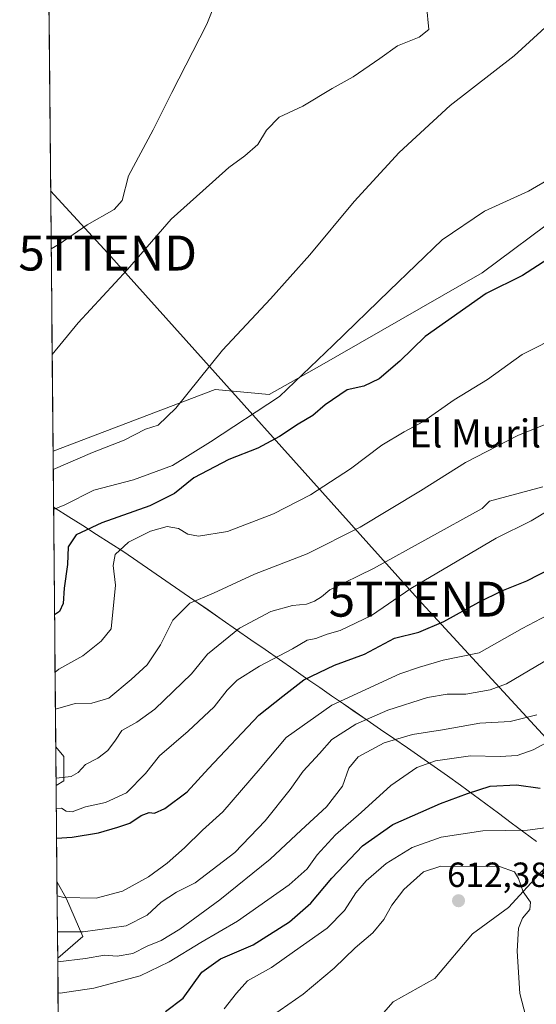
# Model space of a CAD drawing. Units: metres. Extents: x 563209 to 566649, y 4717153 to 4719499.
# Drawn here: x 563213 to 563361, y 4717880 to 4718162 of the extents above; entities that cross this region are included whole.
import ezdxf
from ezdxf.enums import TextEntityAlignment as Align

# ---------------------------------------------------------------- set-up
doc = ezdxf.new("R2010")
doc.units = ezdxf.units.M
doc.header["$MEASUREMENT"] = 0
doc.layers.get('0').update_dxf_attribs({"lineweight": 5})
for name, color, linetype, lineweight in [('Arbolado forestal CxS', 92, 'Continuous', 0), ('Carátula', 7, 'Continuous', 5), ('Cultivos herbáceos CxS', 92, 'Continuous', 0), ('Curva de nivel maestra', 36, 'Continuous', 30), ('Curva de nivel normal', 36, 'Continuous', 0), ('Matorral CxS', 135, 'Continuous', 0), ('Municipio', 9, 'Continuous', 13), ('Municipio CxS', 142, 'Continuous', 0), ('Punto de cota en terreno', 7, 'Continuous', 0), ('Rótulo de punto de cota en terreno', 19, 'Continuous', 0), ('Tendido', 6, 'Continuous', 0), ('Texto cartográfico', 19, 'Continuous', 0), ('Torre de tendido puntual', 7, 'Continuous', 0)]:
    doc.layers.add(name, color=color, linetype=linetype, lineweight=lineweight)
doc.styles.add('Arial', font='txt', dxfattribs={"height": 0.2})

# ---------------------------------------------------------------- blocks, each defined once
blk = doc.blocks.new('*U154')
at = {"layer": 'Arbolado forestal CxS', "color": 92, "linetype": 'Continuous', "lineweight": 0}
for points in [[(563223.33, 4717942.65, 567.44), (563223.22, 4717953.68, 563.36), (563225.58, 4717950.93, 564.43), (563225.58, 4717944.01, 566.72), (563223.33, 4717942.65, 567.44)], [(563223.78, 4717893.2, 590.92), (563223.58, 4717915.12, 578.87), (563226.35, 4717910.19, 581.32), (563230.96, 4717899.43, 587.62), (563223.78, 4717893.2, 590.92)]]:
    blk.add_polyline3d(points, close=True, dxfattribs=at)
blk = doc.blocks.new('*U159')
at = {"layer": 'Matorral CxS', "color": 135, "linetype": 'Continuous', "lineweight": 0}
for points in [[(563223.22, 4717953.68, 563.36), (563225.58, 4717950.93, 564.43), (563225.58, 4717944.01, 566.72), (563223.33, 4717942.65, 567.44)], [(563223.58, 4717915.12, 578.87), (563226.35, 4717910.19, 581.32), (563230.96, 4717899.43, 587.62), (563223.78, 4717893.2, 590.92)]]:
    blk.add_polyline3d(points, dxfattribs=at)
blk = doc.blocks.new('*U163')
at = {"layer": 'Arbolado forestal CxS', "color": 92, "linetype": 'Continuous', "lineweight": 0}
for points in [[(563223.22, 4717953.68, 563.36), (563225.58, 4717950.93, 564.43), (563225.58, 4717944.01, 566.72), (563223.33, 4717942.65, 567.44)], [(563223.58, 4717915.12, 578.87), (563226.35, 4717910.19, 581.32), (563230.96, 4717899.43, 587.62), (563223.78, 4717893.2, 590.92)]]:
    blk.add_polyline3d(points, dxfattribs=at)
blk = doc.blocks.new('*U166')
at = {"layer": 'Municipio CxS', "color": 142, "linetype": 'Continuous', "lineweight": 0}
blk.add_polyline3d([(563223.9175, 4717877.5909, 598.8929), (563223.872, 4717882.585, 595.5121), (563223.8266, 4717887.579, 592.3093), (563223.7811, 4717892.5731, 589.4432), (563223.7356, 4717897.5672, 586.3991), (563223.6902, 4717902.5613, 584.0285), (563223.6447, 4717907.5553, 581.3331), (563223.5992, 4717912.5494, 578.7927), (563223.5538, 4717917.5435, 576.9734), (563223.5083, 4717922.5376, 576.0887), (563223.4628, 4717927.5316, 574.6126), (563223.4174, 4717932.5257, 571.6748), (563223.3719, 4717937.5198, 568.7495), (563223.3264, 4717942.5139, 565.9541), (563223.281, 4717947.5079, 564.2188), (563223.2355, 4717952.502, 562.7159), (563223.19, 4717957.4961, 562.2457), (563223.1446, 4717962.4902, 561.0542), (563223.0991, 4717967.4842, 557.9403), (563223.0536, 4717972.4783, 555.632), (563223.0082, 4717977.4724, 554.164), (563222.9627, 4717982.4665, 552.6165), (563222.9172, 4717987.4605, 551.0412), (563222.8718, 4717992.4546, 549.7373), (563222.8263, 4717997.4487, 549.1171), (563222.7808, 4718002.4428, 548.6277), (563222.7354, 4718007.4368, 548.2343), (563222.6899, 4718012.4309, 547.8773), (563222.6444, 4718017.425, 546.5077), (563222.599, 4718022.4191, 544.2534), (563223.07, 4718022.11, 544.512), (563227.008, 4718019.6, 546.6234), (563230.946, 4718017.09, 548.8974), (563234.884, 4718014.58, 551.1579), (563238.822, 4718012.07, 553.1924), (563242.76, 4718009.56, 555.5762), (563246.762, 4718006.8, 556.6973), (563250.764, 4718004.04, 557.1214), (563254.766, 4718001.28, 557.6377), (563258.768, 4717998.52, 558.3724), (563262.77, 4717995.76, 559.7795), (563266.865, 4717992.9213, 561.146), (563270.96, 4717990.0825, 563.057), (563275.055, 4717987.2438, 565.0264), (563279.15, 4717984.405, 566.714), (563283.245, 4717981.5663, 568.4196), (563287.34, 4717978.7275, 570.158), (563291.435, 4717975.8888, 572.6162), (563295.53, 4717973.05, 574.9864), (563298.922, 4717970.712, 576.6543), (563302.314, 4717968.374, 578.5386), (563305.706, 4717966.036, 580.6283), (563309.098, 4717963.698, 582.7962), (563312.49, 4717961.36, 584.9398), (563316.335, 4717958.71, 587.5741), (563320.18, 4717956.06, 590.0198), (563324.025, 4717953.41, 592.0955), (563327.87, 4717950.76, 593.7319), (563331.715, 4717948.11, 595.5026), (563335.56, 4717945.46, 597.0936), (563339.2043, 4717942.7657, 598.7352), (563342.8486, 4717940.0714, 600.0457), (563346.4929, 4717937.3771, 601.4796), (563350.1371, 4717934.6829, 602.8362), (563353.7814, 4717931.9886, 604.0899), (563357.4257, 4717929.2943, 605.0455), (563361.07, 4717926.6, 605.8524)], dxfattribs=at)
blk = doc.blocks.new('*U168')
at = {"layer": 'Municipio', "color": 9, "linetype": 'Continuous', "lineweight": 13}
blk.add_polyline3d([(563222.599, 4718022.4191, 544.2534), (563223.07, 4718022.11, 544.512), (563227.008, 4718019.6, 546.6234), (563230.946, 4718017.09, 548.8974), (563234.884, 4718014.58, 551.1579), (563238.822, 4718012.07, 553.1924), (563242.76, 4718009.56, 555.5762), (563246.762, 4718006.8, 556.6973), (563250.764, 4718004.04, 557.1214), (563254.766, 4718001.28, 557.6377), (563258.768, 4717998.52, 558.3724), (563262.77, 4717995.76, 559.7795), (563266.865, 4717992.9213, 561.146), (563270.96, 4717990.0825, 563.057), (563275.055, 4717987.2438, 565.0264), (563279.15, 4717984.405, 566.714), (563283.245, 4717981.5663, 568.4196), (563287.34, 4717978.7275, 570.158), (563291.435, 4717975.8888, 572.6162), (563295.53, 4717973.05, 574.9864), (563298.922, 4717970.712, 576.6543), (563302.314, 4717968.374, 578.5386), (563305.706, 4717966.036, 580.6283), (563309.098, 4717963.698, 582.7962), (563312.49, 4717961.36, 584.9398), (563316.335, 4717958.71, 587.5741), (563320.18, 4717956.06, 590.0198), (563324.025, 4717953.41, 592.0955), (563327.87, 4717950.76, 593.7319), (563331.715, 4717948.11, 595.5026), (563335.56, 4717945.46, 597.0936), (563339.2043, 4717942.7657, 598.7352), (563342.8486, 4717940.0714, 600.0457), (563346.4929, 4717937.3771, 601.4796), (563350.1371, 4717934.6829, 602.8362), (563353.7814, 4717931.9886, 604.0899), (563357.4257, 4717929.2943, 605.0455), (563361.07, 4717926.6, 605.8524)], dxfattribs=at)
blk = doc.blocks.new('*U169')
at = {"layer": 'Municipio', "color": 9, "linetype": 'Continuous', "lineweight": 13}
blk.add_polyline3d([(563222.599, 4718022.4191, 544.2534), (563223.07, 4718022.11, 544.512), (563227.008, 4718019.6, 546.6234), (563230.946, 4718017.09, 548.8974), (563234.884, 4718014.58, 551.1579), (563238.822, 4718012.07, 553.1924), (563242.76, 4718009.56, 555.5762), (563246.762, 4718006.8, 556.6973), (563250.764, 4718004.04, 557.1214), (563254.766, 4718001.28, 557.6377), (563258.768, 4717998.52, 558.3724), (563262.77, 4717995.76, 559.7795), (563266.865, 4717992.9213, 561.146), (563270.96, 4717990.0825, 563.057), (563275.055, 4717987.2438, 565.0264), (563279.15, 4717984.405, 566.714), (563283.245, 4717981.5663, 568.4196), (563287.34, 4717978.7275, 570.158), (563291.435, 4717975.8888, 572.6162), (563295.53, 4717973.05, 574.9864), (563298.922, 4717970.712, 576.6543), (563302.314, 4717968.374, 578.5386), (563305.706, 4717966.036, 580.6283), (563309.098, 4717963.698, 582.7962), (563312.49, 4717961.36, 584.9398), (563316.335, 4717958.71, 587.5741), (563320.18, 4717956.06, 590.0198), (563324.025, 4717953.41, 592.0955), (563327.87, 4717950.76, 593.7319), (563331.715, 4717948.11, 595.5026), (563335.56, 4717945.46, 597.0936), (563339.2043, 4717942.7657, 598.7352), (563342.8486, 4717940.0714, 600.0457), (563346.4929, 4717937.3771, 601.4796), (563350.1371, 4717934.6829, 602.8362), (563353.7814, 4717931.9886, 604.0899), (563357.4257, 4717929.2943, 605.0455), (563361.07, 4717926.6, 605.8524)], dxfattribs=at)
blk = doc.blocks.new('*U171')
at = {"layer": 'Curva de nivel normal', "color": 36, "linetype": 'Continuous', "lineweight": 0}
blk.add_polyline3d([(563271.47, 4717878.71, 605), (563275.04, 4717883.16, 605), (563278.16, 4717886.66, 605), (563285.1, 4717890.49, 605), (563291.67, 4717895.16, 605), (563301.05, 4717901.82, 605), (563305.97, 4717906.82, 605), (563309.21, 4717911.87, 605), (563312.16, 4717915.34, 605), (563317.94, 4717920.32, 605), (563325.42, 4717924.88, 605), (563333.74, 4717927.89, 605), (563345.67, 4717929.7, 605), (563358.46, 4717929.82, 605), (563363.47, 4717930.47, 605)], dxfattribs=at)
blk = doc.blocks.new('*U173')
at = {"layer": 'Curva de nivel normal', "color": 36, "linetype": 'Continuous', "lineweight": 0}
blk.add_polyline3d([(563269.9, 4718169.24, 530), (563266.58, 4718160.75, 530), (563256.54, 4718141.15, 530), (563251.19, 4718130.46, 530), (563244.09, 4718117.24, 530), (563242.26, 4718110.24, 530), (563239.96, 4718107.68, 530), (563232.22, 4718103.28, 530), (563224.16, 4718097.72, 530), (563221.93, 4718096.39, 530)], dxfattribs=at)
blk = doc.blocks.new('*U175')
at = {"layer": 'Curva de nivel normal', "color": 36, "linetype": 'Continuous', "lineweight": 0}
blk.add_polyline3d([(563223.61, 4717911.04, 580), (563225.5, 4717910.54, 580), (563234.8, 4717910.4, 580), (563242.39, 4717912.35, 580), (563249.78, 4717916.52, 580), (563255.14, 4717920.42, 580), (563260.18, 4717924.82, 580), (563265.26, 4717929.87, 580), (563271.14, 4717935.13, 580), (563281.8, 4717947.54, 580), (563289.27, 4717956.38, 580), (563302.4, 4717965.68, 580), (563321.82, 4717974.67, 580), (563327.46, 4717976.55, 580), (563334.24, 4717978.58, 580), (563344.59, 4717980.69, 580), (563356.91, 4717987.63, 580), (563367.79, 4717993.31, 580)], dxfattribs=at)
blk = doc.blocks.new('*U176')
at = {"layer": 'Curva de nivel normal', "color": 36, "linetype": 'Continuous', "lineweight": 0}
blk.add_polyline3d([(563223.02971, 4717975.10624, 555), (563224.14, 4717975.93, 555), (563230.98, 4717979.79, 555), (563236.22, 4717983.99, 555), (563239.12, 4717987.48, 555), (563240.36, 4718000.01, 555), (563239.71, 4718005.7, 555), (563240.24, 4718008.81, 555), (563244.06, 4718012.36, 555), (563250.41, 4718015.52, 555), (563255.19, 4718016.8, 555), (563258.38, 4718016.22, 555), (563261.1, 4718014.62, 555), (563264.1, 4718014.1, 555), (563272.49, 4718015.36, 555), (563285.69, 4718020.44, 555), (563296.27, 4718025.88, 555), (563307.68, 4718033.4, 555), (563316.68, 4718040.1, 555), (563323.13, 4718043.97, 555), (563328.46, 4718046.8, 555), (563337.39, 4718053.11, 555), (563346.97, 4718058.99, 555), (563356.9, 4718066.08, 555), (563368.47, 4718071.93, 555)], dxfattribs=at)
blk = doc.blocks.new('*U179')
at = {"layer": 'Curva de nivel normal', "color": 36, "linetype": 'Continuous', "lineweight": 0}
blk.add_polyline3d([(563223.13, 4717964.54, 560), (563228.8, 4717966.12, 560), (563233.56, 4717966.25, 560), (563238.49, 4717967.62, 560), (563244.89, 4717972.99, 560), (563249.47, 4717977.18, 560), (563253.3, 4717982.97, 560), (563256.78, 4717990.01, 560), (563261.63, 4717994.88, 560), (563268.47, 4717997.76, 560), (563280.18, 4718003.16, 560), (563295.3, 4718009.02, 560), (563310.5, 4718016.68, 560), (563327.79, 4718027.06, 560), (563340.67, 4718035.15, 560), (563355.64, 4718042.87, 560), (563371.08, 4718049.14, 560)], dxfattribs=at)
blk = doc.blocks.new('*U180')
at = {"layer": 'Curva de nivel normal', "color": 36, "linetype": 'Continuous', "lineweight": 0}
blk.add_polyline3d([(563223.39, 4717936.04, 570), (563224.9, 4717936.12, 570), (563226.2, 4717935.27, 570), (563227.9, 4717935.14, 570), (563231.8, 4717936.49, 570), (563237.47, 4717937.78, 570), (563243.51, 4717940.56, 570), (563248.99, 4717946.04, 570), (563252.97, 4717951.11, 570), (563261.17, 4717958.18, 570), (563268.64, 4717965.17, 570), (563272.35, 4717970, 570), (563275.26, 4717972.81, 570), (563281.62, 4717976.81, 570), (563291.05, 4717981.84, 570), (563295.31, 4717984.25, 570), (563297.76, 4717984.73, 570), (563301, 4717986, 570), (563304.72, 4717987.07, 570), (563313.76, 4717991.34, 570), (563324.98, 4717999.08, 570), (563349.5, 4718013.48, 570), (563359.49, 4718018.48, 570), (563365.01, 4718021.78, 570)], dxfattribs=at)
blk = doc.blocks.new('*U181')
at = {"layer": 'Curva de nivel normal', "color": 36, "linetype": 'Continuous', "lineweight": 0}
blk.add_polyline3d([(563223.87, 4717883.28, 595), (563224.47, 4717883.19, 595), (563234.14, 4717884.56, 595), (563247.47, 4717888.08, 595), (563255.72, 4717892.09, 595), (563264.82, 4717897.65, 595), (563275.33, 4717903.77, 595), (563290.18, 4717914.18, 595), (563295.32, 4717918.76, 595), (563298.14, 4717922.82, 595), (563303.42, 4717928.49, 595), (563310.75, 4717934.94, 595), (563319.31, 4717942.62, 595), (563326.7, 4717947.78, 595), (563332.08, 4717949.75, 595), (563342.09, 4717951.15, 595), (563350.66, 4717950.93, 595), (563355.46, 4717951.25, 595), (563360.04, 4717952.84, 595), (563366.11, 4717956.12, 595)], dxfattribs=at)
blk = doc.blocks.new('*U183')
at = {"layer": 'Curva de nivel normal', "color": 36, "linetype": 'Continuous', "lineweight": 0}
blk.add_polyline3d([(563401.64, 4718170.06, 545), (563397.75, 4718157.08, 545), (563395.12, 4718150.8, 545), (563390.6, 4718146.24, 545), (563383.09, 4718140.82, 545), (563377.93, 4718136.14, 545), (563373.64, 4718129.8, 545), (563369.11, 4718121.47, 545), (563365.18, 4718116.62, 545), (563358.73, 4718112.88, 545), (563346.16, 4718107.17, 545), (563333.96, 4718098.94, 545), (563318.92, 4718084.47, 545), (563302.77, 4718068.75, 545), (563287.4, 4718054.11, 545), (563267.54, 4718041.11, 545), (563256.66, 4718034.32, 545), (563245.47, 4718030.22, 545), (563234.14, 4718027.25, 545), (563225.84, 4718023.05, 545), (563222.61, 4718021.71, 545)], dxfattribs=at)
blk = doc.blocks.new('*U184')
at = {"layer": 'Curva de nivel normal', "color": 36, "linetype": 'Continuous', "lineweight": 0}
blk.add_polyline3d([(563372.26, 4718167.94, 540), (563354.62, 4718151.69, 540), (563336.25, 4718137.46, 540), (563321.7, 4718123.94, 540), (563308.75, 4718109.91, 540), (563296.04, 4718094.62, 540), (563284.8, 4718082.01, 540), (563271.02, 4718067.32, 540), (563257.63, 4718050.71, 540), (563252.58, 4718045.9, 540), (563249, 4718044.73, 540), (563242.8, 4718041.56, 540), (563233.73, 4718038.03, 540), (563222.5, 4718033.17, 540)], dxfattribs=at)
blk = doc.blocks.new('*U185')
at = {"layer": 'Curva de nivel normal', "color": 36, "linetype": 'Continuous', "lineweight": 0}
blk.add_polyline3d([(563329.54, 4718166.05, 535), (563330.21, 4718159.22, 535), (563327.36, 4718156.99, 535), (563321.22, 4718154.5, 535), (563316.13, 4718150.9, 535), (563308.46, 4718145.63, 535), (563302.46, 4718142.31, 535), (563294.03, 4718137.25, 535), (563287.3, 4718134.14, 535), (563283.59, 4718130.41, 535), (563281.11, 4718126.29, 535), (563277.47, 4718123.02, 535), (563272.8, 4718119.67, 535), (563265.41, 4718112.95, 535), (563256.35, 4718104.83, 535), (563243.78, 4718090.47, 535), (563229.61, 4718075.14, 535), (563222.2, 4718066.12, 535)], dxfattribs=at)
blk = doc.blocks.new('*U187')
at = {"layer": 'Curva de nivel normal', "color": 36, "linetype": 'Continuous', "lineweight": 0}
blk.add_polyline3d([(563361.17, 4717962.9, 590), (563353.46, 4717960.99, 590), (563344.79, 4717960.5, 590), (563334.13, 4717958.56, 590), (563325.46, 4717957.3, 590), (563317.35, 4717954.9, 590), (563309.95, 4717950.9, 590), (563307.2, 4717947.59, 590), (563305.38, 4717942.44, 590), (563300.87, 4717936.49, 590), (563293.6, 4717929.88, 590), (563284.69, 4717921.51, 590), (563270.27, 4717909.86, 590), (563258.78, 4717901.5, 590), (563253.46, 4717898.21, 590), (563249.47, 4717896.6, 590), (563245.31, 4717894.53, 590), (563240.8, 4717893.77, 590), (563237.18, 4717894, 590), (563231.77, 4717893.1, 590), (563223.78, 4717892.15, 590)], dxfattribs=at)
blk = doc.blocks.new('*U188')
at = {"layer": 'Curva de nivel normal', "color": 36, "linetype": 'Continuous', "lineweight": 0}
blk.add_polyline3d([(563223.31, 4717944.78, 565), (563227.66, 4717945.25, 565), (563229.61, 4717946.34, 565), (563231.8, 4717948.69, 565), (563235.26, 4717950.44, 565), (563238.14, 4717952.64, 565), (563240.36, 4717955.6, 565), (563242.15, 4717958.4, 565), (563246.43, 4717960.76, 565), (563251.63, 4717964.51, 565), (563262.13, 4717974.66, 565), (563266.74, 4717980.25, 565), (563275.9, 4717987.76, 565), (563284.89, 4717992.48, 565), (563291.07, 4717994.17, 565), (563295.11, 4717994.63, 565), (563297.44, 4717995.47, 565), (563299.39, 4717996.72, 565), (563301.78, 4717998.7, 565), (563314.29, 4718004.82, 565), (563345.46, 4718022.03, 565), (563347.52, 4718024.05, 565), (563352.56, 4718025.4, 565), (563362.82, 4718028.24, 565)], dxfattribs=at)
blk = doc.blocks.new('*U191')
at = {"layer": 'Curva de nivel normal', "color": 36, "linetype": 'Continuous', "lineweight": 0}
blk.add_polyline3d([(563223.71, 4717900.68, 585), (563231.06, 4717900.71, 585), (563243.45, 4717902.48, 585), (563249.47, 4717905.46, 585), (563253.47, 4717909.24, 585), (563257.8, 4717912.11, 585), (563263.18, 4717914.72, 585), (563268.08, 4717918.48, 585), (563274.52, 4717923.49, 585), (563283.21, 4717932.49, 585), (563290.46, 4717941.48, 585), (563294.13, 4717946.77, 585), (563298.79, 4717951.81, 585), (563302.4, 4717955.81, 585), (563309.21, 4717960.25, 585), (563318.4, 4717964.19, 585), (563329.79, 4717967.82, 585), (563335.44, 4717968.79, 585), (563340.73, 4717968.78, 585), (563347.77, 4717970.04, 585), (563352.44, 4717971.74, 585), (563367.14, 4717980.47, 585)], dxfattribs=at)
blk = doc.blocks.new('*U193')
at = {"layer": 'Curva de nivel maestra', "color": 36, "linetype": 'Continuous', "lineweight": 30}
blk.add_polyline3d([(563223.46, 4717927.56, 575), (563227.89, 4717927.83, 575), (563235.48, 4717929.1, 575), (563241.04, 4717930.74, 575), (563244.47, 4717931.84, 575), (563247.67, 4717934.08, 575), (563249.97, 4717934.92, 575), (563251.58, 4717934.74, 575), (563254.47, 4717936.1, 575), (563260.85, 4717940.82, 575), (563266.99, 4717947.51, 575), (563281.47, 4717962.79, 575), (563288.28, 4717968.21, 575), (563294.37, 4717972.9, 575), (563303.13, 4717977.08, 575), (563311.68, 4717980.28, 575), (563320.32, 4717984.81, 575), (563327.34, 4717986.59, 575), (563334.46, 4717989.67, 575), (563344.46, 4717995.12, 575), (563351.14, 4717998.41, 575), (563358.24, 4718001.26, 575), (563379.24, 4718012.07, 575)], dxfattribs=at)
blk = doc.blocks.new('*U196')
at = {"layer": 'Curva de nivel maestra', "color": 36, "linetype": 'Continuous', "lineweight": 30}
blk.add_polyline3d([(563364.24, 4718093.37, 550), (563356.98, 4718088.78, 550), (563346.64, 4718083.61, 550), (563329.13, 4718071.29, 550), (563321.84, 4718064.18, 550), (563315.97, 4718059.18, 550), (563311.5, 4718057.06, 550), (563306.79, 4718056.03, 550), (563300.44, 4718051.73, 550), (563296.95, 4718048.6, 550), (563292.69, 4718046.15, 550), (563287.36, 4718042.58, 550), (563281.13, 4718039.26, 550), (563272.81, 4718036.03, 550), (563262.83, 4718030.76, 550), (563257.28, 4718026.3, 550), (563250.19, 4718022.79, 550), (563236.41, 4718017.91, 550), (563229.12, 4718014.44, 550), (563226.77, 4718011.01, 550), (563226.62, 4718005.95, 550), (563225.64, 4717999.15, 550), (563225.32, 4717994.81, 550), (563224.32, 4717992.48, 550), (563222.881, 4717991.489, 550)], dxfattribs=at)
blk = doc.blocks.new('*U198')
at = {"layer": 'Curva de nivel maestra', "color": 36, "linetype": 'Continuous', "lineweight": 30}
blk.add_polyline3d([(563254.72, 4717877.86, 600), (563259.77, 4717881.7, 600), (563265.14, 4717889.21, 600), (563270.47, 4717892.98, 600), (563279.8, 4717897, 600), (563290.27, 4717903.62, 600), (563296.37, 4717908.94, 600), (563302.36, 4717916.13, 600), (563311.2, 4717925.38, 600), (563319.82, 4717931.43, 600), (563333.47, 4717937.51, 600), (563341.21, 4717940.32, 600), (563347.73, 4717942.49, 600), (563355.29, 4717942.87, 600), (563362.11, 4717941.92, 600)], dxfattribs=at)
blk = doc.blocks.new('5PATER')
at = {"layer": 'Carátula', "linetype": 'Continuous', "lineweight": 5}
h = blk.add_hatch(color=250, dxfattribs=at)
edge = h.paths.add_edge_path()
edge.add_ellipse((0, 0.01), major_axis=(-1.33, -1.34), ratio=0.999422, start_angle=0, end_angle=360)
blk = doc.blocks.new('5TTEND')
blk.add_text('5TTEND', height=10).set_placement((0, 0), align=Align.MIDDLE_CENTER)

msp = doc.modelspace()

# ---------------------------------------------------------------- linework, layer by layer
at = {"layer": 'Arbolado forestal CxS', "color": 92, "linetype": 'Continuous', "lineweight": 0}
for points in [[(563223.22, 4717953.68, 563.36), (563223.33, 4717942.65, 567.44)], [(563224.56, 4717807.29, 634.18), (563248.3, 4717806.49, 633.45), (563286.27, 4717814.3, 631), (563305.5, 4717824.3, 627.37), (563317.55, 4717837.56, 623.46), (563299.77, 4717857.73, 618.36), (563319.95, 4717880.7, 614.57), (563331.85, 4717887.35, 613.04), (563342.72, 4717900.19, 611.23), (563352.99, 4717907.74, 610.25), (563362.61, 4717918.16, 608.59)], [(563299.77, 4717857.73, 618.36), (563319.95, 4717880.7, 614.57), (563331.85, 4717887.35, 613.04), (563342.72, 4717900.19, 611.23), (563352.99, 4717907.74, 610.25), (563362.61, 4717918.16, 608.59), (563366.65, 4717912.25, 608.18), (563376.03, 4717905.78, 605.8), (563382.17, 4717898.67, 604.59), (563391.56, 4717891.23, 602.59), (563404.49, 4717884.11, 599.7), (563415.49, 4717879.91, 597.27)], [(563223.58, 4717915.12, 578.87), (563223.78, 4717893.2, 590.92)]]:
    msp.add_polyline3d(points, dxfattribs=at)
at = {"layer": 'Cultivos herbáceos CxS', "color": 92, "linetype": 'Continuous', "lineweight": 0}
for points in [[(563483.59, 4718181.7, 557.2), (563458.38, 4718137.31, 561.89), (563441.47, 4718119.16, 560.61), (563415.8, 4718117.28, 556), (563401.14, 4718129.73, 550.64), (563389.01, 4718120.59, 549.62), (563381.85, 4718115.2, 548.94), (563368.25, 4718106.46, 547.86), (563345.42, 4718089.47, 549.3), (563298.81, 4718062.77, 546.45), (563284.43, 4718054.65, 545.47), (563268.9, 4718056.1, 542.12), (563222.45, 4718038.45, 539.21), (563222.45, 4718038.45, 539.21), (563216.41, 4718702.75, 529.65)], [(563216.41, 4718702.75, 529.65), (563222.45, 4718038.45, 539.21)], [(563483.59, 4718181.7, 557.2), (563458.38, 4718137.31, 561.89), (563441.47, 4718119.16, 560.61), (563415.8, 4718117.28, 556), (563401.14, 4718129.73, 550.64), (563389.01, 4718120.59, 549.62), (563381.85, 4718115.2, 548.94), (563368.25, 4718106.46, 547.86), (563345.42, 4718089.47, 549.3), (563298.81, 4718062.77, 546.45), (563284.43, 4718054.65, 545.47), (563268.9, 4718056.1, 542.12), (563222.45, 4718038.45, 539.21)]]:
    msp.add_polyline3d(points, dxfattribs=at)
at = {"layer": 'Curva de nivel normal', "color": 36, "linetype": 'Continuous', "lineweight": 0}
msp.add_polyline3d([(563281, 4717873.67, 610), (563294.19, 4717882.85, 610), (563303.07, 4717890.29, 610), (563309.08, 4717896.14, 610), (563314.09, 4717900.44, 610), (563317.3, 4717904.27, 610), (563319.6, 4717908.4, 610), (563323.01, 4717912.87, 610), (563328.6, 4717917.87, 610), (563333.63, 4717919.54, 610), (563350.4, 4717919.43, 610), (563354.76, 4717917.89, 610), (563355.88, 4717915.96, 610), (563357.2, 4717912.16, 610), (563359.35, 4717909.19, 610), (563359.1, 4717907.13, 610), (563357.06, 4717904.63, 610), (563355.88, 4717901.82, 610), (563355.47, 4717895.16, 610), (563356.28, 4717883.06, 610), (563359.09, 4717872.05, 610)], dxfattribs=at)
at = {"layer": 'Matorral CxS', "color": 135, "linetype": 'Continuous', "lineweight": 0}
for points in [[(563224.56, 4717807.29, 634.18), (563223.78, 4717893.2, 590.92), (563230.96, 4717899.43, 587.62), (563226.35, 4717910.19, 581.32), (563223.58, 4717915.12, 578.87), (563223.33, 4717942.65, 567.44), (563225.58, 4717944.01, 566.72), (563225.58, 4717950.93, 564.43), (563223.22, 4717953.68, 563.36), (563222.45, 4718038.45, 539.21), (563268.9, 4718056.1, 542.12), (563284.43, 4718054.65, 545.47), (563298.81, 4718062.77, 546.45), (563345.42, 4718089.47, 549.3), (563368.25, 4718106.46, 547.86), (563381.85, 4718115.2, 548.94), (563389.01, 4718120.59, 549.62), (563401.14, 4718129.73, 550.64), (563415.8, 4718117.28, 556), (563441.47, 4718119.16, 560.61), (563458.38, 4718137.31, 561.89), (563483.59, 4718181.7, 557.2)], [(563483.59, 4718181.7, 557.2), (563458.38, 4718137.31, 561.89), (563441.47, 4718119.16, 560.61), (563415.8, 4718117.28, 556), (563401.14, 4718129.73, 550.64), (563389.01, 4718120.59, 549.62), (563381.85, 4718115.2, 548.94), (563368.25, 4718106.46, 547.86), (563345.42, 4718089.47, 549.3), (563298.81, 4718062.77, 546.45), (563284.43, 4718054.65, 545.47), (563268.9, 4718056.1, 542.12), (563222.45, 4718038.45, 539.21)], [(563533.43, 4718136.83, 578.45), (563512.08, 4718120.34, 580.43), (563492.66, 4718096.08, 582.34), (563475.54, 4718057.12, 583.67), (563474.72, 4718055.84, 584.01), (563472.35, 4718052.17, 584.51), (563464.91, 4718036.02, 587.08), (563461.18, 4718027.91, 587.71), (563458.55, 4718013.92, 590.02), (563447.92, 4717998.46, 591.34), (563432.39, 4717982.93, 594.84), (563412.97, 4717977.11, 597.47), (563391.62, 4717962.55, 600.68), (563373.05, 4717932.37, 607), (563367.73, 4717923.71, 607.21), (563362.61, 4717918.16, 608.59), (563352.99, 4717907.74, 610.25), (563342.72, 4717900.19, 611.23), (563331.85, 4717887.35, 613.04), (563319.95, 4717880.7, 614.57), (563299.77, 4717857.73, 618.36)], [(563222.45, 4718038.45, 539.21), (563223.22, 4717953.68, 563.36)], [(563223.33, 4717942.65, 567.44), (563223.58, 4717915.12, 578.87)], [(563224.56, 4717807.29, 634.18), (563248.3, 4717806.49, 633.45), (563286.27, 4717814.3, 631), (563305.5, 4717824.3, 627.37), (563317.55, 4717837.56, 623.46), (563299.77, 4717857.73, 618.36), (563319.95, 4717880.7, 614.57), (563331.85, 4717887.35, 613.04), (563342.72, 4717900.19, 611.23), (563352.99, 4717907.74, 610.25), (563362.61, 4717918.16, 608.59)], [(563223.78, 4717893.2, 590.92), (563224.56, 4717807.29, 634.18)]]:
    msp.add_polyline3d(points, dxfattribs=at)
at = {"layer": 'Municipio CxS', "color": 142, "linetype": 'Continuous', "lineweight": 0}
msp.add_polyline3d([(563361.07, 4717926.6, 605.85), (563357.43, 4717929.29, 605.05), (563353.78, 4717931.99, 604.09), (563350.14, 4717934.68, 602.84), (563346.49, 4717937.38, 601.48), (563342.85, 4717940.07, 600.05), (563339.2, 4717942.77, 598.74), (563335.56, 4717945.46, 597.09), (563331.71, 4717948.11, 595.5), (563327.87, 4717950.76, 593.73), (563324.03, 4717953.41, 592.1), (563320.18, 4717956.06, 590.02), (563316.33, 4717958.71, 587.57), (563312.49, 4717961.36, 584.94), (563309.1, 4717963.7, 582.8), (563305.71, 4717966.04, 580.63), (563302.31, 4717968.37, 578.54), (563298.92, 4717970.71, 576.65), (563295.53, 4717973.05, 574.99), (563291.43, 4717975.89, 572.62), (563287.34, 4717978.73, 570.16), (563283.25, 4717981.57, 568.42), (563279.15, 4717984.4, 566.71), (563275.05, 4717987.24, 565.03), (563270.96, 4717990.08, 563.06), (563266.87, 4717992.92, 561.15), (563262.77, 4717995.76, 559.78), (563258.77, 4717998.52, 558.37), (563254.77, 4718001.28, 557.64), (563250.76, 4718004.04, 557.12), (563246.76, 4718006.8, 556.7), (563242.76, 4718009.56, 555.58), (563238.82, 4718012.07, 553.19), (563234.88, 4718014.58, 551.16), (563230.95, 4718017.09, 548.9), (563227.01, 4718019.6, 546.62), (563223.07, 4718022.11, 544.51), (563222.6, 4718022.42, 544.25), (563222.55, 4718027.36, 542.65), (563222.51, 4718032.3, 540.55), (563222.46, 4718037.24, 538.46), (563222.42, 4718042.18, 537.45), (563222.37, 4718047.13, 536.71), (563222.33, 4718052.07, 536.1), (563222.28, 4718057.01, 535.63), (563222.24, 4718061.95, 535.25), (563222.19, 4718066.89, 534.95), (563222.15, 4718071.83, 534.65), (563222.1, 4718076.77, 534.34), (563222.06, 4718081.71, 533.98), (563222.01, 4718086.66, 533.62), (563221.97, 4718091.6, 532.52), (563221.92, 4718096.54, 530.47), (563221.88, 4718101.48, 529.43), (563221.83, 4718106.42, 529.21), (563221.79, 4718111.36, 529.01), (563221.74, 4718116.3, 528.9), (563221.7, 4718121.25, 528.79), (563221.65, 4718126.19, 528.68), (563221.61, 4718131.13, 528.59), (563221.56, 4718136.07, 528.49), (563221.52, 4718141.01, 528.36), (563221.47, 4718145.95, 528.26), (563221.43, 4718150.89, 528.19), (563221.38, 4718155.83, 528.15), (563221.34, 4718160.78, 528.09), (563221.29, 4718165.72, 528.03)], dxfattribs=at)
at = {"layer": 'Tendido', "color": 6, "linetype": 'Continuous', "lineweight": 0}
msp.add_polyline3d([(563221.77, 4718112.97, 528.97), (563238.12, 4718095.16, 534.14), (563327.07, 4717996.02, 571.81), (563388.24, 4717929.65, 611.56), (563411.26, 4717854.4, 592.48), (563473.78, 4717655.61, 562.27), (563515.42, 4717518.03, 560.79), (563565.37, 4717359.58, 530.32)], dxfattribs=at)

# ---------------------------------------------------------------- block references
at = {"layer": 'Arbolado forestal CxS', "color": 92, "linetype": 'Continuous', "lineweight": 0}
for name in ['*U154', '*U163']:
    msp.add_blockref(name, (0, 0), dxfattribs=at)
at = {"layer": 'Curva de nivel maestra', "color": 36, "linetype": 'Continuous', "lineweight": 30}
for name in ['*U196', '*U198', '*U193']:
    msp.add_blockref(name, (0, 0), dxfattribs=at)
at = {"layer": 'Curva de nivel normal', "color": 36, "linetype": 'Continuous', "lineweight": 0}
for name in ['*U183', '*U184', '*U176', '*U185', '*U173', '*U179', '*U188', '*U180', '*U171', '*U175', '*U191', '*U187', '*U181']:
    msp.add_blockref(name, (0, 0), dxfattribs=at)
at = {"layer": 'Matorral CxS', "color": 135, "linetype": 'Continuous', "lineweight": 0}
msp.add_blockref('*U159', (0, 0), dxfattribs=at)
at = {"layer": 'Municipio', "color": 9, "linetype": 'Continuous', "lineweight": 13}
for name in ['*U168', '*U169']:
    msp.add_blockref(name, (0, 0), dxfattribs=at)
at = {"layer": 'Municipio CxS', "color": 142, "linetype": 'Continuous', "lineweight": 0}
msp.add_blockref('*U166', (0, 0), dxfattribs=at)
at = {"layer": 'Punto de cota en terreno', "linetype": 'Continuous', "lineweight": 0}
msp.add_blockref('5PATER', (563338.68, 4717909.63, 612.38), dxfattribs=at)
at = {"layer": 'Torre de tendido puntual', "linetype": 'Continuous', "lineweight": 0}
for p in [(563238.12, 4718095.16, 534.14), (563327.07, 4717996.02, 571.81)]:
    msp.add_blockref('5TTEND', p, dxfattribs=at)

# ---------------------------------------------------------------- texts
at = {"layer": 'Rótulo de punto de cota en terreno', "color": 19, "linetype": 'Continuous', "lineweight": 0, "style": 'Arial'}
msp.add_text('612,38', height=7, dxfattribs=at).set_placement((563335.39, 4717911.39), align=Align.BOTTOM_LEFT)
at = {"layer": 'Texto cartográfico', "color": 19, "linetype": 'Continuous', "lineweight": 0, "style": 'Arial'}
msp.add_text('El Murillo', height=8, dxfattribs=at).set_placement((563348.3, 4718043.49), align=Align.MIDDLE_CENTER)

doc.saveas('drawing.dxf')
